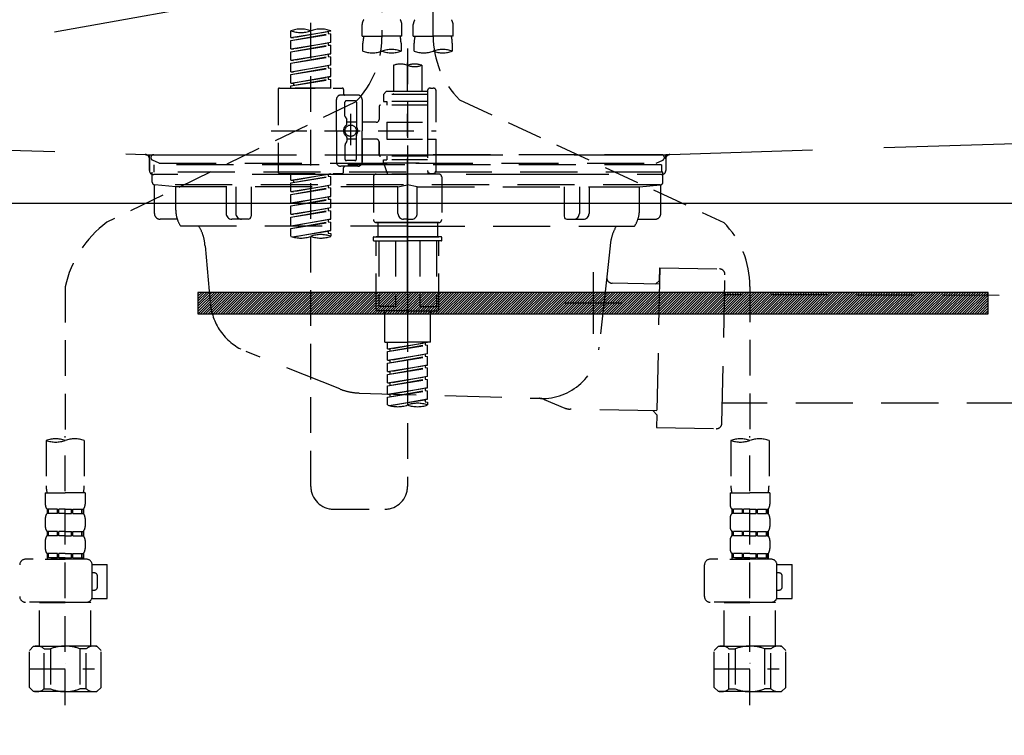
# Model space of a CAD drawing. Extents: x 0 to 26473, y -25 to 8845.
# Drawn here: x 16067 to 16412, y 2514 to 2765 of the extents above; entities that cross this region are included whole.
import ezdxf

# ---------------------------------------------------------------- set-up
doc = ezdxf.new("R2010")
doc.units = 0
doc.header["$LTSCALE"] = 50
doc.header["$MEASUREMENT"] = 0
for name, pattern in [('CENTER', [2, 1.25, -0.25, 0.25, -0.25]), ('DASHED', [0.75, 0.5, -0.25]), ('HIDDEN', [0.375, 0.25, -0.125]), ('STYLE_01', [1.40625, 0.9375, -0.15625, 0.15625, -0.15625])]:
    doc.linetypes.add(name, pattern=pattern)
doc.layers.get('0').update_dxf_attribs({"linetype": 'CONTINUOUS'})
doc.layers.get('DEFPOINTS').update_dxf_attribs({"color": 146, "linetype": 'CONTINUOUS'})
for name, color, linetype in [('122-扉', 6, 'CONTINUOUS'), ('123-扉向き', 231, 'CENTER'), ('140-パーツ芯', 13, 'CENTER'), ('142-把手', 4, 'CONTINUOUS'), ('150-機器', 8, 'CONTINUOUS'), ('160-文字', 254, 'CONTINUOUS')]:
    doc.layers.add(name, color=color, linetype=linetype)
doc.styles.add('KH001', font='txt')
doc.dimstyles.new('KH1xx030', dxfattribs={"dimscale": 30, "dimtxt": 2, "dimasz": 0.6, "dimexe": 0.3, "dimexo": 1.2, "dimgap": 0.5, "dimtad": 3, "dimdec": 1, "dimdsep": 46, "dimlunit": 6, "dimtxsty": 'KH001', "dimblk": 'DOT', "dimcen": 1, "dimdle": 1, "dimclrd": 256, "dimclre": 256, "dimclrt": 256, "dimadec": 0, "dimazin": 0, "dimtfac": 1, "dimtdec": 1, "dimtix": 1, "dimtmove": 2, "dimatfit": 3, "dimldrblk": 'CLOSEDBLANK', "dimfxl": 1, "dimtolj": 1, "dimtzin": 0, "dimlwd": -1, "dimlwe": -1, "dimarcsym": 0})

# ---------------------------------------------------------------- blocks, each defined once
blk = doc.blocks.new('KHB800HL-10_S2')
at = {"layer": '140-パーツ芯', "linetype": 'STYLE_01'}
blk.add_line((0, -258.2), (0, -177.84), dxfattribs=at)
at = {"layer": '150-機器', "color": 161, "linetype": 'HIDDEN', "ltscale": 4}
for p, q in [((-398.55, -200.05), (-91.95, -209.95)), ((91.95, -209.95), (398.55, -200.05)), ((-91.95, -209.95), (-90.5, -210)), ((-91.62, -210), (91.62, -210)), ((-90.5, -211.45), (-90.5, -210)), ((91.95, -209.95), (90.5, -210)), ((90.5, -211.45), (90.5, -210)), ((-90.5, -211.45), (-90.5, -215.5)), ((-90.5, -215.5), (-90.5, -211.51)), ((90.5, -211.45), (90.5, -215.5)), ((90.5, -211.51), (90.5, -215.5)), ((-80.5, -217), (-89, -217)), ((70.5, -217), (-70.5, -217)), ((89, -217), (80.5, -217))]:
    blk.add_line(p, q, dxfattribs=at)
for centre, start, end in [((-92, -211.45), 360, 88.1498), ((92, -211.45), 91.8502, 180), ((-89, -215.5), 180, 270), ((89, -215.5), 270, 0)]:
    blk.add_arc(centre, 1.5, start, end, dxfattribs=at)
blk = doc.blocks.new('F402_S')
at = {"layer": '150-機器', "color": 13, "linetype": 'DASHED', "ltscale": 0.5}
for p, q in [((8.98, -168.36), (8.98, -49.87)), ((-8.98, -53.83), (-8.98, -168.99)), ((-33.91, -326.25), (-33.91, -88.06)), ((-15.96, -168.48), (-15.96, -164.44)), ((-1.99, -168.48), (-1.99, -164.44)), ((1.99, -168.48), (1.99, -164.44)), ((15.96, -168.48), (15.96, -164.44)), ((-40.89, -168.94), (-40.89, -166.58)), ((-40.89, -168.94), (-26.93, -166.69)), ((-40.89, -169.94), (-27.78, -167.58)), ((-40.89, -169.94), (-26.93, -167.69)), ((-40.89, -168.94), (-40.04, -169.05)), ((-26.93, -166.69), (-40.04, -169.05)), ((-27.78, -166.84), (-27.78, -167.58)), ((-27.78, -167.58), (-26.93, -167.69)), ((-27.78, -167.58), (-26.93, -167.69)), ((-27.78, -167.58), (-26.93, -167.69)), ((-26.93, -166.69), (-26.93, -166.58)), ((-26.93, -170.68), (-26.93, -167.69)), ((-26.93, -170.68), (-26.93, -167.69)), ((-15.96, -168.48), (-8.98, -168.48)), ((-1.99, -168.48), (-8.98, -168.48)), ((1.99, -168.48), (8.98, -168.48)), ((15.96, -168.48), (8.98, -168.48)), ((-40.89, -172.93), (-40.89, -169.94)), ((-40.89, -172.93), (-26.93, -170.68)), ((-40.89, -173.93), (-27.78, -171.57)), ((-40.89, -173.93), (-26.93, -171.68)), ((-26.93, -170.68), (-40.04, -173.04)), ((-27.78, -170.83), (-27.78, -171.57)), ((-27.78, -170.83), (-27.78, -171.57)), ((-27.78, -171.57), (-26.93, -171.68)), ((-27.78, -171.57), (-26.93, -171.68)), ((-26.93, -174.67), (-26.93, -171.68)), ((-26.93, -174.67), (-26.93, -171.68)), ((-15.66, -173.73), (-15.66, -170.91)), ((-2.29, -170.91), (-2.29, -173.73)), ((2.29, -173.73), (2.29, -170.91)), ((15.66, -170.91), (15.66, -173.73)), ((-40.89, -172.93), (-40.04, -173.04)), ((-40.89, -176.92), (-40.89, -173.93)), ((-40.89, -176.92), (-26.93, -174.67)), ((-40.89, -177.92), (-27.78, -175.56)), ((-40.89, -177.92), (-26.93, -175.67)), ((-26.93, -174.67), (-40.04, -177.03)), ((-27.78, -174.8), (-27.78, -175.56)), ((-27.78, -174.82), (-27.78, -175.56)), ((-27.78, -174.82), (-27.78, -175.56)), ((-27.78, -175.56), (-26.93, -175.67)), ((-27.78, -175.56), (-26.93, -175.67)), ((-27.78, -175.56), (-26.93, -175.67)), ((-27.73, -174.8), (-26.93, -174.67)), ((-26.93, -178.66), (-26.93, -175.67)), ((-26.93, -178.66), (-26.93, -175.67)), ((0, -172.84), (0, -326.25)), ((-40.89, -176.92), (-40.04, -177.03)), ((-40.89, -180.91), (-40.89, -177.92)), ((-40.89, -180.91), (-26.93, -178.66)), ((-26.93, -178.66), (-40.04, -181.02)), ((-27.78, -178.81), (-27.78, -179.55)), ((-27.78, -178.81), (-27.78, -179.55)), ((-4.99, -178.69), (-4.99, -187.88)), ((4.99, -178.69), (4.99, -187.88)), ((-40.89, -181.91), (-27.78, -179.55)), ((-40.89, -181.91), (-26.93, -179.65)), ((-40.89, -180.91), (-40.04, -181.02)), ((-40.89, -184.9), (-40.89, -181.91)), ((-40.89, -184.9), (-26.93, -182.65)), ((-26.93, -182.65), (-40.04, -185)), ((-27.78, -179.55), (-26.93, -179.65)), ((-27.78, -179.55), (-26.93, -179.65)), ((-27.78, -182.78), (-27.78, -183.54)), ((-27.78, -182.8), (-27.78, -183.54)), ((-27.78, -182.8), (-27.78, -183.54)), ((-27.73, -182.78), (-26.93, -182.65)), ((-26.93, -182.65), (-26.93, -179.65)), ((-26.93, -182.65), (-26.93, -179.65)), ((-40.89, -185.9), (-27.78, -183.54)), ((-40.89, -185.9), (-26.93, -183.64)), ((-40.89, -184.9), (-40.04, -185)), ((-40.89, -186.64), (-40.89, -185.9)), ((-40.04, -185), (-40.04, -185.75)), ((-27.78, -183.54), (-26.93, -183.64)), ((-27.78, -183.54), (-26.93, -183.64)), ((-26.93, -186.64), (-26.93, -183.64)), ((-26.93, -186.64), (-26.93, -183.64)), ((-45.38, -187.13), (-45.38, -216.06)), ((-44.88, -186.64), (-22.94, -186.64)), ((-26.93, -186.64), (-40.89, -186.64)), ((-17.45, -189.13), (-23.44, -189.13)), ((-22.44, -187.13), (-22.44, -188.63)), ((-7.48, -187.88), (-8.48, -188.88)), ((6.98, -188.88), (-8.48, -188.88)), ((-8.48, -188.88), (-8.48, -191.37)), ((-4.99, -187.88), (-7.48, -187.88)), ((-4.99, -188.68), (-5.04, -188.68)), ((6.98, -187.88), (-4.99, -187.88)), ((6.98, -187.63), (6.98, -187.88)), ((6.98, -187.88), (6.98, -198.6)), ((7.98, -186.64), (8.98, -186.64)), ((9.97, -198.6), (9.97, -187.63)), ((-18.32, -191.56), (-105.43, -233.7)), ((-24.93, -201.6), (-24.93, -190.63)), ((-21.94, -196.48), (-21.94, -191.62)), ((-18.45, -191.12), (-21.44, -191.12)), ((-17.95, -191.62), (-17.95, -199.92)), ((-15.96, -190.63), (-15.96, -201.6)), ((-9.97, -193.12), (-9.97, -197.66)), ((6.98, -192.62), (-9.47, -192.62)), ((-8.48, -191.37), (-7.23, -191.37)), ((-7.23, -191.37), (-7.23, -192.62)), ((6.98, -191.37), (-7.23, -191.37)), ((18.19, -190.79), (110.79, -233.73)), ((-19.95, -195.73), (-19.95, -206.68)), ((-19.95, -196.61), (-19.95, -206.58)), ((-21.87, -196.73), (-21.31, -197.7)), ((-21.24, -199.2), (-21.24, -197.95)), ((-17.95, -198.65), (-21.24, -198.64)), ((-10.97, -198.65), (-15.96, -198.65)), ((-7.23, -198.6), (-7.23, -204.59)), ((-7.23, -198.6), (9.97, -198.6)), ((6.98, -198.6), (6.98, -215.74)), ((-47.83, -201.6), (9.97, -201.6)), ((-24.93, -201.6), (-24.93, -212.57)), ((-17.95, -211.57), (-17.95, -203.27)), ((-15.96, -212.57), (-15.96, -201.6)), ((-21.94, -206.72), (-21.94, -211.57)), ((-21.87, -206.47), (-21.31, -205.49)), ((-21.24, -204), (-21.24, -205.24)), ((-17.95, -204.55), (-21.24, -204.55)), ((-10.97, -204.54), (-15.96, -204.54)), ((-15.96, -204.54), (-15.96, -212.57)), ((-9.97, -205.54), (-9.97, -210.07)), ((-9.97, -210.07), (-9.97, -205.54)), ((-7.23, -204.59), (9.97, -204.59)), ((7.23, -204.59), (9.97, -204.59)), ((9.97, -215.56), (9.97, -204.59)), ((-18.45, -212.07), (-21.44, -212.07)), ((6.98, -210.57), (-9.47, -210.57)), ((-8.48, -211.82), (-7.23, -211.82)), ((-8.48, -212.82), (-8.48, -211.82)), ((-8.48, -212.82), (6.98, -212.82)), ((-8.48, -212.82), (-6.99, -216.81)), ((-7.23, -210.57), (-7.23, -211.82)), ((6.98, -211.82), (-7.23, -211.82)), ((-44.88, -216.56), (-22.94, -216.56)), ((-40.89, -218.92), (-40.89, -216.56)), ((-40.89, -218.92), (-26.93, -216.67)), ((-26.93, -216.67), (-40.04, -219.02)), ((-27.78, -216.82), (-27.78, -217.56)), ((-17.45, -214.06), (-23.44, -214.06)), ((-22.44, -216.06), (-22.44, -214.56)), ((-17.45, -214.06), (-21.94, -214.06)), ((-10.97, -216.81), (0, -216.81)), ((6.99, -216.81), (-6.99, -216.81)), ((10.97, -216.81), (0, -216.81)), ((7.21, -216.2), (6.99, -216.81)), ((7.98, -216.56), (8.98, -216.56)), ((-40.89, -219.92), (-27.78, -217.56)), ((-40.89, -219.92), (-26.93, -217.66)), ((-40.89, -218.92), (-40.04, -219.02)), ((-40.89, -222.91), (-40.89, -219.92)), ((-40.89, -222.91), (-26.93, -220.66)), ((-40.04, -219.02), (-40.04, -219.77)), ((-26.93, -220.66), (-40.04, -223.01)), ((-27.78, -217.56), (-26.93, -217.66)), ((-27.78, -217.56), (-26.93, -217.66)), ((-27.78, -217.56), (-26.93, -217.66)), ((-27.78, -220.81), (-27.78, -221.55)), ((-27.78, -220.81), (-27.78, -221.55)), ((-26.93, -220.66), (-26.93, -217.66)), ((-26.93, -220.66), (-26.93, -217.66)), ((-11.97, -217.8), (-11.97, -232.76)), ((11.97, -217.8), (11.97, -232.76)), ((-40.89, -223.91), (-27.78, -221.55)), ((-40.89, -223.91), (-26.93, -221.65)), ((-40.89, -222.91), (-40.04, -223.01)), ((-40.89, -226.9), (-40.89, -223.91)), ((-27.78, -221.55), (-26.93, -221.65)), ((-27.78, -221.55), (-26.93, -221.65)), ((-26.93, -224.65), (-26.93, -221.65)), ((-26.93, -224.65), (-26.93, -221.65)), ((-40.89, -226.9), (-26.93, -224.65)), ((-40.89, -227.9), (-27.78, -225.54)), ((-40.89, -227.9), (-26.93, -225.64)), ((-40.89, -226.9), (-40.04, -227)), ((-26.93, -224.65), (-40.04, -227)), ((-27.78, -224.78), (-27.78, -225.54)), ((-27.78, -224.8), (-27.78, -225.54)), ((-27.78, -224.8), (-27.78, -225.54)), ((-27.78, -225.54), (-26.93, -225.64)), ((-27.78, -225.54), (-26.93, -225.64)), ((-27.78, -225.54), (-26.93, -225.64)), ((-27.73, -224.77), (-26.93, -224.65)), ((-26.93, -228.64), (-26.93, -225.64)), ((-26.93, -228.64), (-26.93, -225.64)), ((-40.89, -230.89), (-40.89, -227.9)), ((-40.89, -230.89), (-26.93, -228.64)), ((-40.89, -231.88), (-27.78, -229.53)), ((-40.89, -231.88), (-26.93, -229.63)), ((-40.89, -230.89), (-40.04, -230.99)), ((-26.93, -228.64), (-40.04, -230.99)), ((-27.78, -228.79), (-27.78, -229.53)), ((-27.78, -228.79), (-27.78, -229.53)), ((-27.78, -229.53), (-26.93, -229.63)), ((-27.78, -229.53), (-26.93, -229.63)), ((-26.93, -232.62), (-26.93, -229.63)), ((-26.93, -232.62), (-26.93, -229.63)), ((-40.89, -234.88), (-40.89, -231.88)), ((-40.89, -234.88), (-26.93, -232.62)), ((-40.89, -235.87), (-27.78, -233.52)), ((-40.89, -235.87), (-26.93, -233.62)), ((-26.93, -232.62), (-40.04, -234.98)), ((-27.78, -232.76), (-27.78, -233.52)), ((-27.78, -232.78), (-27.78, -233.52)), ((-27.78, -232.78), (-27.78, -233.52)), ((-27.78, -233.52), (-26.93, -233.62)), ((-27.78, -233.52), (-26.93, -233.62)), ((-27.73, -232.75), (-26.93, -232.62)), ((-26.93, -236.61), (-26.93, -233.62)), ((-26.93, -236.61), (-26.93, -233.62)), ((-10.97, -233.76), (0, -233.76)), ((0, -233.76), (-10.97, -233.76)), ((-10.47, -233.76), (-10.47, -238.75)), ((0, -233.75), (-9.8, -233.75)), ((0, -233.75), (9.8, -233.75)), ((10.97, -233.76), (0, -233.76)), ((0, -233.76), (10.97, -233.76)), ((10.47, -233.76), (10.47, -238.75)), ((-40.89, -234.88), (-40.04, -234.98)), ((-40.89, -238.61), (-40.89, -235.87)), ((-40.36, -238.78), (-26.93, -236.61)), ((-26.93, -236.61), (-39.8, -238.93)), ((-27.78, -236.75), (-27.78, -237.51)), ((-27.78, -236.77), (-27.78, -237.51)), ((-27.78, -236.77), (-27.78, -237.51)), ((-27.78, -237.51), (-26.93, -237.61)), ((-27.78, -237.51), (-26.93, -237.61)), ((-27.73, -236.74), (-26.93, -236.61)), ((-26.93, -237.61), (-26.93, -238.61)), ((-11.97, -240.04), (-11.97, -238.95)), ((-11.77, -238.75), (-10.97, -238.75)), ((-11.77, -240.24), (0, -240.24)), ((-10.97, -238.75), (0, -238.75)), ((-10.47, -238.75), (-10.97, -238.75)), ((0, -238.75), (-10.97, -238.75)), ((-10.47, -238.75), (-10.97, -238.75)), ((-10.97, -264.18), (-10.97, -240.24)), ((-10.11, -240.24), (-10.11, -263.18)), ((-4.26, -240.24), (-4.26, -263.18)), ((10.97, -238.75), (0, -238.75)), ((0, -238.75), (10.97, -238.75)), ((11.77, -240.24), (0, -240.24)), ((4.26, -240.24), (4.26, -263.18)), ((10.11, -240.24), (10.11, -263.18)), ((10.47, -238.75), (10.97, -238.75)), ((10.47, -238.75), (10.97, -238.75)), ((11.77, -238.75), (10.97, -238.75)), ((10.97, -264.18), (10.97, -240.24)), ((11.97, -240.04), (11.97, -238.95)), ((-120, -256.27), (-120, -310.13)), ((120, -256.16), (120, -310.13)), ((0, -264.68), (-10.47, -264.68)), ((-4.26, -263.18), (-10.11, -263.18)), ((-7.98, -275.65), (-7.98, -264.68)), ((0, -264.68), (10.47, -264.68)), ((4.26, -263.18), (10.11, -263.18)), ((7.98, -275.65), (7.98, -264.68)), ((-7.98, -275.65), (0, -275.65)), ((-6.98, -278.01), (-6.98, -275.65)), ((-6.98, -278.01), (6.98, -275.76)), ((6.98, -275.76), (-6.13, -278.12)), ((7.98, -275.65), (0, -275.65)), ((6.13, -275.91), (6.13, -276.65)), ((-6.98, -279.01), (6.13, -276.65)), ((-6.98, -279.01), (6.98, -276.76)), ((-6.98, -278.01), (-6.13, -278.12)), ((-6.98, -282), (-6.98, -279.01)), ((-6.13, -278.86), (-6.13, -278.12)), ((6.13, -276.65), (6.98, -276.76)), ((6.13, -276.65), (6.98, -276.76)), ((6.13, -276.65), (6.98, -276.76)), ((6.98, -279.75), (6.98, -276.76)), ((6.98, -279.75), (6.98, -276.76)), ((-6.98, -282), (6.98, -279.75)), ((-6.98, -283), (6.13, -280.64)), ((-6.98, -283), (6.98, -280.75)), ((-6.98, -282), (-6.13, -282.11)), ((6.98, -279.75), (-6.13, -282.11)), ((-6.13, -282.85), (-6.13, -282.11)), ((6.13, -279.9), (6.13, -280.64)), ((6.13, -279.9), (6.13, -280.64)), ((6.13, -280.64), (6.98, -280.75)), ((6.13, -280.64), (6.98, -280.75)), ((6.98, -283.74), (6.98, -280.75)), ((6.98, -283.74), (6.98, -280.75)), ((-6.98, -285.99), (-6.98, -283)), ((-6.98, -285.99), (6.98, -283.74)), ((-6.98, -286.99), (6.13, -284.63)), ((-6.98, -286.99), (6.98, -284.74)), ((-6.98, -285.99), (-6.13, -286.1)), ((6.98, -283.74), (-6.13, -286.1)), ((-6.13, -286.84), (-6.13, -286.1)), ((6.13, -283.88), (6.13, -284.63)), ((6.13, -283.89), (6.13, -284.63)), ((6.13, -283.89), (6.13, -284.63)), ((6.13, -284.63), (6.98, -284.74)), ((6.13, -284.63), (6.98, -284.74)), ((6.13, -284.63), (6.98, -284.74)), ((6.18, -283.87), (6.98, -283.74)), ((6.98, -287.73), (6.98, -284.74)), ((6.98, -287.73), (6.98, -284.74)), ((-6.98, -289.98), (-6.98, -286.99)), ((-6.98, -289.98), (6.98, -287.73)), ((-6.98, -290.98), (6.13, -288.62)), ((-6.98, -290.98), (6.98, -288.73)), ((6.98, -287.73), (-6.13, -290.09)), ((6.13, -287.88), (6.13, -288.62)), ((6.13, -287.88), (6.13, -288.62)), ((6.13, -288.62), (6.98, -288.73)), ((6.13, -288.62), (6.98, -288.73)), ((6.98, -291.72), (6.98, -288.73)), ((6.98, -291.72), (6.98, -288.73)), ((-6.98, -289.98), (-6.13, -290.09)), ((-6.98, -293.97), (-6.98, -290.98)), ((-6.98, -293.97), (6.98, -291.72)), ((-6.98, -294.97), (6.13, -292.61)), ((-6.98, -294.97), (6.98, -292.72)), ((-6.13, -290.83), (-6.13, -290.09)), ((6.98, -291.72), (-6.13, -294.08)), ((6.13, -291.85), (6.13, -292.61)), ((6.13, -291.87), (6.13, -292.61)), ((6.13, -291.87), (6.13, -292.61)), ((6.13, -292.61), (6.98, -292.72)), ((6.13, -292.61), (6.98, -292.72)), ((6.18, -291.85), (6.98, -291.72)), ((6.98, -295.71), (6.98, -292.72)), ((6.98, -295.71), (6.98, -292.72)), ((-6.98, -293.97), (-6.13, -294.08)), ((-6.98, -297.7), (-6.98, -294.97)), ((-6.45, -297.87), (6.98, -295.71)), ((-6.13, -294.81), (-6.13, -294.08)), ((6.98, -295.71), (-5.89, -298.02)), ((6.13, -295.84), (6.13, -296.6)), ((6.13, -295.86), (6.13, -296.6)), ((6.13, -295.86), (6.13, -296.6)), ((6.13, -296.6), (6.98, -296.7)), ((6.13, -296.6), (6.98, -296.7)), ((6.18, -295.84), (6.98, -295.71)), ((6.98, -296.7), (6.98, -297.7)), ((-126.68, -310.13), (-126.68, -326.01)), ((-120, -402.9), (-120, -308.59)), ((-113.32, -310.13), (-113.32, -326.01)), ((113.32, -310.13), (113.32, -326.01)), ((120, -402.9), (120, -308.59)), ((126.68, -310.13), (126.68, -326.01)), ((-126.98, -328.44), (-126.98, -332.48)), ((-126.98, -328.44), (-120, -328.44)), ((-113.02, -328.44), (-120, -328.44)), ((-113.02, -328.44), (-113.02, -332.48)), ((113.02, -328.44), (113.02, -332.48)), ((113.02, -328.44), (120, -328.44)), ((126.98, -328.44), (120, -328.44)), ((126.98, -328.44), (126.98, -332.48)), ((-126.38, -334.22), (-126.38, -335.72)), ((-125.99, -334.22), (-126.38, -334.22)), ((-125.99, -335.72), (-125.99, -334.22)), ((-125.8, -335.72), (-125.8, -334.22)), ((-122.67, -334.22), (-125.8, -334.22)), ((-122.67, -335.72), (-122.67, -334.22)), ((-122.21, -335.72), (-122.21, -334.22)), ((-120, -334.22), (-122.21, -334.22)), ((-120, -334.22), (-117.79, -334.22)), ((-117.79, -335.72), (-117.79, -334.22)), ((-117.33, -335.72), (-117.33, -334.22)), ((-117.33, -334.22), (-114.2, -334.22)), ((-114.2, -335.72), (-114.2, -334.22)), ((-114.01, -335.72), (-114.01, -334.22)), ((-114.01, -334.22), (-113.62, -334.22)), ((-113.62, -334.22), (-113.62, -335.72)), ((-25.93, -334.22), (-7.98, -334.22)), ((113.62, -334.22), (113.62, -335.72)), ((114.01, -334.22), (113.62, -334.22)), ((114.01, -335.72), (114.01, -334.22)), ((114.2, -335.72), (114.2, -334.22)), ((117.33, -334.22), (114.2, -334.22)), ((117.33, -335.72), (117.33, -334.22)), ((117.79, -335.72), (117.79, -334.22)), ((120, -334.22), (117.79, -334.22)), ((120, -334.22), (122.21, -334.22)), ((122.21, -335.72), (122.21, -334.22)), ((122.67, -335.72), (122.67, -334.22)), ((122.67, -334.22), (125.8, -334.22)), ((125.8, -335.72), (125.8, -334.22)), ((125.99, -335.72), (125.99, -334.22)), ((125.99, -334.22), (126.38, -334.22)), ((126.38, -334.22), (126.38, -335.72)), ((-126.98, -337.46), (-126.98, -340.26)), ((-125.99, -335.72), (-126.38, -335.72)), ((-122.67, -335.72), (-125.8, -335.72)), ((-120, -335.72), (-122.21, -335.72)), ((-120, -335.72), (-117.79, -335.72)), ((-117.33, -335.72), (-114.2, -335.72)), ((-114.01, -335.72), (-113.62, -335.72)), ((-113.02, -337.46), (-113.02, -340.26)), ((113.02, -337.46), (113.02, -340.26)), ((114.01, -335.72), (113.62, -335.72)), ((117.33, -335.72), (114.2, -335.72)), ((120, -335.72), (117.79, -335.72)), ((120, -335.72), (122.21, -335.72)), ((122.67, -335.72), (125.8, -335.72)), ((125.99, -335.72), (126.38, -335.72)), ((126.98, -337.46), (126.98, -340.26)), ((-126.38, -342), (-126.38, -343.5)), ((-125.99, -342), (-126.38, -342)), ((-125.99, -343.5), (-126.38, -343.5)), ((-125.99, -343.5), (-125.99, -342)), ((-125.8, -343.5), (-125.8, -342)), ((-122.67, -342), (-125.8, -342)), ((-122.67, -343.5), (-125.8, -343.5)), ((-122.67, -343.5), (-122.67, -342)), ((-122.21, -343.5), (-122.21, -342)), ((-120, -342), (-122.21, -342)), ((-120, -343.5), (-122.21, -343.5)), ((-120, -342), (-117.79, -342)), ((-120, -343.5), (-117.79, -343.5)), ((-117.79, -343.5), (-117.79, -342)), ((-117.33, -343.5), (-117.33, -342)), ((-117.33, -342), (-114.2, -342)), ((-117.33, -343.5), (-114.2, -343.5)), ((-114.2, -343.5), (-114.2, -342)), ((-114.01, -343.5), (-114.01, -342)), ((-114.01, -342), (-113.62, -342)), ((-114.01, -343.5), (-113.62, -343.5)), ((-113.62, -342), (-113.62, -343.5)), ((113.62, -342), (113.62, -343.5)), ((114.01, -342), (113.62, -342)), ((114.01, -343.5), (113.62, -343.5)), ((114.01, -343.5), (114.01, -342)), ((114.2, -343.5), (114.2, -342)), ((117.33, -342), (114.2, -342)), ((117.33, -343.5), (114.2, -343.5)), ((117.33, -343.5), (117.33, -342)), ((117.79, -343.5), (117.79, -342)), ((120, -342), (117.79, -342)), ((120, -343.5), (117.79, -343.5)), ((120, -342), (122.21, -342)), ((120, -343.5), (122.21, -343.5)), ((122.21, -343.5), (122.21, -342)), ((122.67, -343.5), (122.67, -342)), ((122.67, -342), (125.8, -342)), ((122.67, -343.5), (125.8, -343.5)), ((125.8, -343.5), (125.8, -342)), ((125.99, -343.5), (125.99, -342)), ((125.99, -342), (126.38, -342)), ((125.99, -343.5), (126.38, -343.5)), ((126.38, -342), (126.38, -343.5)), ((-126.98, -345.24), (-126.98, -348.03)), ((-113.02, -345.24), (-113.02, -348.03)), ((113.02, -345.24), (113.02, -348.03)), ((126.98, -345.24), (126.98, -348.03)), ((-112.52, -351.78), (-133.96, -351.78)), ((-127.08, -351.78), (-120, -351.78)), ((-125.99, -349.78), (-126.38, -349.78)), ((-126.38, -349.78), (-126.38, -351.78)), ((-125.99, -351.28), (-126.38, -351.28)), ((-125.99, -351.28), (-125.99, -349.78)), ((-122.67, -349.78), (-125.8, -349.78)), ((-125.8, -351.28), (-125.8, -349.78)), ((-122.67, -351.28), (-125.8, -351.28)), ((-122.67, -351.28), (-122.67, -349.78)), ((-120, -349.78), (-122.21, -349.78)), ((-122.21, -351.28), (-122.21, -349.78)), ((-120, -351.28), (-122.21, -351.28)), ((-120, -349.78), (-117.79, -349.78)), ((-120, -351.28), (-117.79, -351.28)), ((-117.79, -351.28), (-117.79, -349.78)), ((-117.33, -349.78), (-114.2, -349.78)), ((-117.33, -351.28), (-117.33, -349.78)), ((-117.33, -351.28), (-114.2, -351.28)), ((-114.2, -351.28), (-114.2, -349.78)), ((-114.01, -349.78), (-113.62, -349.78)), ((-114.01, -351.28), (-114.01, -349.78)), ((-114.01, -351.28), (-113.62, -351.28)), ((-113.62, -349.78), (-113.62, -351.78)), ((127.48, -351.78), (106.04, -351.78)), ((112.92, -351.78), (120, -351.78)), ((114.01, -349.78), (113.62, -349.78)), ((113.62, -349.78), (113.62, -351.78)), ((114.01, -351.28), (113.62, -351.28)), ((114.01, -351.28), (114.01, -349.78)), ((117.33, -349.78), (114.2, -349.78)), ((114.2, -351.28), (114.2, -349.78)), ((117.33, -351.28), (114.2, -351.28)), ((117.33, -351.28), (117.33, -349.78)), ((120, -349.78), (117.79, -349.78)), ((117.79, -351.28), (117.79, -349.78)), ((120, -351.28), (117.79, -351.28)), ((120, -349.78), (122.21, -349.78)), ((120, -351.28), (122.21, -351.28)), ((122.21, -351.28), (122.21, -349.78)), ((122.67, -349.78), (125.8, -349.78)), ((122.67, -351.28), (122.67, -349.78)), ((122.67, -351.28), (125.8, -351.28)), ((125.8, -351.28), (125.8, -349.78)), ((125.99, -349.78), (126.38, -349.78)), ((125.99, -351.28), (125.99, -349.78)), ((125.99, -351.28), (126.38, -351.28)), ((126.38, -349.78), (126.38, -351.78)), ((-110.54, -353.57), (-105.24, -353.57)), ((-110.53, -364.84), (-110.53, -353.77)), ((-105.24, -365.54), (-105.24, -353.57)), ((104.04, -364.84), (104.04, -353.77)), ((129.46, -353.57), (134.76, -353.57)), ((129.47, -364.84), (129.47, -353.77)), ((134.76, -365.54), (134.76, -353.57)), ((-109.73, -356.56), (-110.53, -356.56)), ((-108.73, -361.55), (-108.73, -357.56)), ((130.27, -356.56), (129.47, -356.56)), ((131.27, -361.55), (131.27, -357.56)), ((-110.65, -365.54), (-105.24, -365.54)), ((-110.53, -362.55), (-109.73, -362.55)), ((129.35, -365.54), (134.76, -365.54)), ((129.47, -362.55), (130.27, -362.55)), ((-120, -366.84), (-133.96, -366.84)), ((-128.88, -366.84), (-128.98, -366.93)), ((-128.98, -366.93), (-120, -366.93)), ((-128.98, -382.19), (-128.98, -366.93)), ((-120, -366.84), (-112.52, -366.84)), ((-111.02, -366.93), (-120, -366.93)), ((-111.12, -366.84), (-111.02, -366.93)), ((-111.02, -382.19), (-111.02, -366.93)), ((120, -366.84), (106.04, -366.84)), ((111.12, -366.84), (111.02, -366.93)), ((111.02, -366.93), (120, -366.93)), ((111.02, -382.19), (111.02, -366.93)), ((120, -366.84), (127.48, -366.84)), ((128.98, -366.93), (120, -366.93)), ((128.88, -366.84), (128.98, -366.93)), ((128.98, -382.19), (128.98, -366.93)), ((-132.57, -383.69), (-131.07, -382.19)), ((-131.07, -382.19), (-120, -382.19)), ((-129.93, -382.19), (-120, -382.19)), ((-110.07, -382.19), (-120, -382.19)), ((-108.93, -382.19), (-120, -382.19)), ((-107.43, -383.69), (-108.93, -382.19)), ((107.43, -383.69), (108.93, -382.19)), ((108.93, -382.19), (120, -382.19)), ((110.07, -382.19), (120, -382.19)), ((129.93, -382.19), (120, -382.19)), ((131.07, -382.19), (120, -382.19)), ((132.57, -383.69), (131.07, -382.19)), ((-132.57, -396.66), (-132.57, -383.69)), ((-127.37, -383.19), (-125.13, -383.19)), ((-127.37, -397.15), (-127.37, -383.19)), ((-125.13, -383.19), (-125.13, -397.15)), ((-112.63, -383.19), (-114.87, -383.19)), ((-114.87, -383.19), (-114.87, -397.15)), ((-112.63, -397.15), (-112.63, -383.19)), ((-107.43, -396.66), (-107.43, -383.69)), ((107.43, -396.66), (107.43, -383.69)), ((112.63, -383.19), (114.87, -383.19)), ((112.63, -397.15), (112.63, -383.19)), ((114.87, -383.19), (114.87, -397.15)), ((127.37, -383.19), (125.13, -383.19)), ((125.13, -383.19), (125.13, -397.15)), ((127.37, -397.15), (127.37, -383.19)), ((132.57, -396.66), (132.57, -383.69)), ((-120, -388.18), (-119.96, -388.18)), ((120, -388.18), (120.04, -388.18)), ((-132.57, -390.17), (-109.78, -390.17)), ((107.43, -390.17), (130.22, -390.17)), ((-132.57, -396.66), (-131.07, -398.15)), ((-107.43, -396.66), (-108.93, -398.15)), ((107.43, -396.66), (108.93, -398.15)), ((132.57, -396.66), (131.07, -398.15)), ((-120, -398.15), (-131.07, -398.15)), ((-127.37, -397.15), (-125.13, -397.15)), ((-120, -398.15), (-108.93, -398.15)), ((-112.63, -397.15), (-114.87, -397.15)), ((120, -398.15), (108.93, -398.15)), ((112.63, -397.15), (114.87, -397.15)), ((120, -398.15), (131.07, -398.15)), ((127.37, -397.15), (125.13, -397.15))]:
    blk.add_line(p, q, dxfattribs=at)
blk.add_circle((-19.95, -201.6), 1.99, dxfattribs=at)
for centre, radius, start, end in [((-13.11, -164.44), 2.84, 142.1507, 180), ((-4.84, -164.44), 2.84, 0, 37.8493), ((4.84, -164.44), 2.84, 142.1507, 180), ((13.11, -164.44), 2.84, 0, 37.8493), ((-37.4, -176.45), 10.47, 70.5288, 109.4712), ((-37.4, -156.71), 10.47, 250.5288, 289.4712), ((-30.42, -176.45), 10.47, 70.5288, 109.4712), ((-40.89, -168.99), 31.92, 315, 0), ((-5.68, -170.91), 9.97, 165.9301, 180), ((-12.27, -170.91), 9.97, 0, 14.0699), ((12.27, -170.91), 9.97, 165.9301, 180), ((40.89, -168.36), 31.92, 180, 224.6508), ((5.68, -170.91), 9.97, 0, 14.0699), ((-12.32, -164.28), 10.02, 250.5288, 289.4712), ((-5.64, -183.18), 10.02, 70.5288, 109.4712), ((-5.64, -164.28), 10.02, 250.5288, 289.4712), ((5.64, -164.28), 10.02, 250.5288, 289.4712), ((12.32, -183.18), 10.02, 70.5288, 109.4712), ((12.32, -164.28), 10.02, 250.5288, 289.4712), ((-2.49, -185.74), 7.48, 70.5288, 109.4712), ((2.49, -185.74), 7.48, 70.5288, 109.4712), ((2.49, -171.63), 7.48, 250.5288, 289.4712), ((-44.88, -187.13), 0.499, 90, 180), ((-23.44, -190.63), 1.5, 90, 180), ((-22.94, -187.13), 0.499, 0, 90), ((-21.94, -188.63), 0.499, 180, 270), ((-17.45, -190.63), 1.5, 0, 90), ((7.98, -187.63), 0.997, 90, 180), ((8.98, -187.63), 0.997, 0, 90), ((-21.44, -191.62), 0.499, 90, 180), ((-18.45, -191.62), 0.499, 0, 90), ((-9.47, -193.12), 0.499, 90, 180), ((-21.44, -196.48), 0.499, 180, 210), ((-20.03, -201.55), 2.41, 126.0657, 181.0877), ((-21.74, -199.2), 0.499, 306.0657, 0), ((-21.74, -197.95), 0.499, 0, 30), ((-17.45, -199.92), 0.499, 180, 214.0506), ((-10.97, -197.66), 0.997, 270, 0), ((-20.03, -201.64), 2.41, 178.9123, 233.9343), ((-21.74, -204), 0.499, 0, 53.9343), ((-17.45, -203.27), 0.499, 145.9494, 180), ((-19.87, -201.55), 2.41, 358.9123, 34.0506), ((-19.87, -201.64), 2.41, 325.9494, 1.0877), ((-21.44, -206.72), 0.499, 150, 180), ((-21.74, -205.24), 0.499, 330, 0), ((-10.97, -205.54), 0.997, 0, 90), ((-9.47, -210.07), 0.499, 180, 270), ((-9.47, -210.07), 0.499, 180, 270), ((-23.44, -212.57), 1.5, 180, 270), ((-21.44, -211.57), 0.499, 180, 270), ((-18.45, -211.57), 0.499, 270, 0), ((-17.45, -212.57), 1.5, 270, 0), ((-17.45, -212.57), 1.5, 270, 0), ((-44.88, -216.06), 0.499, 180, 270), ((-22.94, -216.06), 0.499, 270, 0), ((-21.94, -214.56), 0.499, 90, 180), ((-10.97, -217.8), 0.997, 90, 180), ((7.98, -215.56), 0.997, 180.0133, 270), ((8.98, -215.56), 0.997, 270, 0), ((10.97, -217.8), 0.997, 0, 90), ((-82.55, -264.46), 38.34, 126.6492, 167.6612), ((-10.97, -232.76), 0.997, 180, 270), ((10.97, -232.76), 0.997, 270, 0), ((88.08, -256.16), 31.92, 0, 44.6508), ((-30.42, -248.48), 10.47, 70.5288, 109.4712), ((-37.4, -228.74), 10.47, 250.5288, 289.4712), ((-30.42, -228.74), 10.47, 250.5288, 289.4712), ((-11.77, -238.95), 0.199, 90, 180), ((-11.77, -240.04), 0.199, 180, 270), ((11.77, -238.95), 0.199, 0, 90), ((11.77, -240.04), 0.199, 270, 0), ((-10.47, -264.18), 0.499, 180, 270), ((10.47, -264.18), 0.499, 270, 0), ((-3.49, -287.83), 10.47, 250.5288, 289.4712), ((3.49, -307.57), 10.47, 70.5288, 109.4712), ((3.49, -287.83), 10.47, 250.5288, 289.4712), ((-123.34, -319.58), 10.02, 70.5288, 109.4712), ((-123.34, -300.68), 10.02, 250.5288, 289.4712), ((-116.66, -319.58), 10.02, 70.5288, 109.4712), ((116.66, -319.58), 10.02, 70.5288, 109.4712), ((116.66, -300.68), 10.02, 250.5288, 289.4712), ((123.34, -319.58), 10.02, 70.5288, 109.4712), ((-116.71, -326.01), 9.97, 180, 194.0699), ((-123.29, -326.01), 9.97, 345.9301, 0), ((-25.93, -326.25), 7.98, 180, 270), ((-7.98, -326.25), 7.98, 270, 0), ((123.29, -326.01), 9.97, 180, 194.0699), ((116.71, -326.01), 9.97, 345.9301, 0), ((-124.14, -332.48), 2.84, 180, 217.8493), ((-115.86, -332.48), 2.84, 322.1507, 0), ((115.86, -332.48), 2.84, 180, 217.8493), ((124.14, -332.48), 2.84, 322.1507, 0), ((-124.14, -337.46), 2.84, 142.1507, 180), ((-115.86, -337.46), 2.84, 0, 37.8493), ((115.86, -337.46), 2.84, 142.1507, 180), ((124.14, -337.46), 2.84, 0, 37.8493), ((-124.14, -340.26), 2.84, 180, 217.8493), ((-115.86, -340.26), 2.84, 322.1507, 0), ((115.86, -340.26), 2.84, 180, 217.8493), ((124.14, -340.26), 2.84, 322.1507, 0), ((-124.14, -345.24), 2.84, 142.1507, 180), ((-115.86, -345.24), 2.84, 0, 37.8493), ((115.86, -345.24), 2.84, 142.1507, 180), ((124.14, -345.24), 2.84, 0, 37.8493), ((-124.14, -348.03), 2.84, 180, 217.8493), ((-115.86, -348.03), 2.84, 322.1507, 0), ((115.86, -348.03), 2.84, 180, 217.8493), ((124.14, -348.03), 2.84, 322.1507, 0), ((-133.96, -353.77), 1.99, 90, 180), ((-112.52, -353.77), 1.99, 0, 90), ((106.04, -353.77), 1.99, 90, 180), ((127.48, -353.77), 1.99, 0, 90), ((-109.73, -357.56), 0.997, 0, 90), ((130.27, -357.56), 0.997, 0, 90), ((-109.73, -361.55), 0.997, 270, 0), ((130.27, -361.55), 0.997, 270, 0), ((-133.96, -364.84), 1.99, 180.001, 270), ((-112.52, -364.84), 1.99, 270, 359.999), ((106.04, -364.84), 1.99, 180.001, 270), ((127.48, -364.84), 1.99, 270, 359.999), ((-129.97, -386.08), 3.89, 48.036, 110.221), ((-120.03, -396.08), 13.89, 89.864, 111.555), ((-119.97, -396.08), 13.89, 68.445, 90.136), ((-110.03, -386.08), 3.89, 69.779, 131.964), ((110.03, -386.08), 3.89, 48.036, 110.221), ((119.97, -396.08), 13.89, 89.864, 111.555), ((120.03, -396.08), 13.89, 68.445, 90.136), ((129.97, -386.08), 3.89, 69.779, 131.964), ((-129.97, -394.26), 3.89, 249.779, 311.964), ((-120, -384.43), 13.72, 248.018, 270), ((-120, -384.43), 13.72, 270, 291.982), ((-110.03, -394.26), 3.89, 228.036, 290.221), ((110.03, -394.26), 3.89, 249.779, 311.964), ((120, -384.43), 13.72, 248.018, 270), ((120, -384.43), 13.72, 270, 291.982), ((129.97, -394.26), 3.89, 228.036, 290.221)]:
    blk.add_arc(centre, radius, start, end, dxfattribs=at)
blk = doc.blocks.new('排水ﾄﾗｯﾌﾟ_破線-1')
at = {"layer": '150-機器', "color": 13, "linetype": 'DASHED', "ltscale": 0.8}
for p, q in [((-89, 0), (0, 0)), ((89, 0), (0, 0)), ((-87.11, -3.02), (-89.43, -1.9)), ((-87.11, -3.02), (87.11, -3.02)), ((87.11, -3.02), (89.43, -1.9)), ((89.5, -6.1), (-89.5, -6.1)), ((-89.5, -9.6), (-89.5, -6.1)), ((-89, -3.6), (-89, -6.1)), ((89, -3.6), (-89, -3.6)), ((89, -3.6), (89, -6.1)), ((89.5, -9.6), (89.5, -6.1)), ((-88.75, -20.6), (-88.75, -10.6)), ((-81.25, -11.24), (-88.54, -10.6)), ((88.54, -10.6), (-88.54, -10.6)), ((-3.4, -11.24), (-81.25, -11.24)), ((-81.25, -19.45), (-81.25, -11.24)), ((3.4, -11.24), (81.25, -11.24)), ((81.25, -11.24), (88.54, -10.6)), ((81.25, -19.45), (81.25, -11.24)), ((88.75, -20.6), (88.75, -10.6)), ((-80.74, -22.6), (-86.75, -22.6)), ((80.74, -22.6), (86.75, -22.6)), ((0, -25.1), (-79.5, -25.1)), ((0, -25.1), (79.5, -25.1)), ((-71, -31.9), (-69.12, -52.21)), ((71, -31.9), (69.8, -42.84)), ((88.38, -39.59), (87.24, -95.58)), ((88.29, -44.06), (88.38, -39.59)), ((88.38, -39.59), (109.28, -40.02)), ((69.8, -42.84), (67.09, -67.49)), ((86.94, -45.37), (88.29, -44.06)), ((110.18, -94.05), (111.24, -42.06)), ((88.27, -45.39), (71.75, -45.06)), ((267.39, -49.49), (111.1, -49.06)), ((-23.79, -82.08), (-56.64, -68.95)), ((-16.96, -83.51), (46.08, -85.37)), ((47.85, -85.75), (55.12, -88.78)), ((87.36, -89.78), (56.94, -89.16)), ((246.02, -87.07), (110.32, -87.05)), ((86.03, -89.76), (87.33, -91.11)), ((87.33, -91.11), (87.24, -95.58)), ((87.24, -95.58), (108.14, -96.01))]:
    blk.add_line(p, q, dxfattribs=at)
at = {"layer": '150-機器', "color": 13, "linetype": 'CENTER'}
blk.add_line((0, 3.22), (0, -103.46), dxfattribs=at)
at = {"layer": '150-機器', "color": 13, "linetype": 'DASHED', "ltscale": 0.8, "flags": 128}
for points in [[(-89, 0, 0.350162), (-89.98, -0.78, 0.350162), (-89.43, -1.9)], [(89.43, -1.9, 0.350162), (89.98, -0.78, 0.350162), (89, 0)], [(-89.5, -9.6, 0.198912), (-89.21, -10.31, 0.198912), (-88.5, -10.6)], [(88.5, -10.6, 0.198912), (89.21, -10.31, 0.198912), (89.5, -9.6)], [(-88.75, -20.6, 0.198912), (-88.16, -22.01, 0.198912), (-86.75, -22.6)], [(-81.25, -19.45, 0.075216), (-80.8, -22.41, 0.075216), (-79.5, -25.1)], [(79.5, -25.1, 0.075216), (80.8, -22.41, 0.075216), (81.25, -19.45)], [(86.75, -22.6, 0.198912), (88.16, -22.01, 0.198912), (88.75, -20.6)], [(-71, -31.9, 0.059994), (-71.65, -28.37, 0.059994), (-73.12, -25.1)], [(73.12, -25.1, 0.059994), (71.65, -28.37, 0.059994), (71, -31.9)], [(111.24, -42.06, 0.198912), (110.68, -40.63, 0.198912), (109.28, -40.02)], [(69.8, -42.84, 0.210515), (70.28, -44.38, 0.210515), (71.75, -45.06)], [(-69.12, -52.21, 0.138146), (-65.24, -62.34, 0.138146), (-56.64, -68.95)], [(45.61, -85.36, 0.195777), (59.99, -80.8, 0.195777), (67.09, -67.49)], [(-23.79, -82.08, 0.043893), (-20.44, -83.09, 0.043893), (-16.96, -83.51)], [(47.85, -85.75, 0.04562), (46.98, -85.48, 0.04562), (46.08, -85.37)], [(55.12, -88.78, 0.046779), (56.02, -89.06, 0.046779), (56.94, -89.16)], [(108.14, -96.01, 0.198912), (109.57, -95.45, 0.198912), (110.18, -94.05)]]:
    blk.add_lwpolyline(points, format="xyb", dxfattribs=at)
at = {"layer": 'DEFPOINTS', "ltscale": 0.1}
for p, q in [((-63.61, -11.24), (-63.61, -20.6)), ((-60.21, -11.24), (-60.21, -20.6)), ((-54.86, -11.24), (-54.86, -21.6)), ((-3.4, -11.24), (0, -10.6)), ((-3.4, -20.6), (-3.4, -11.24)), ((3.4, -11.24), (0, -10.6)), ((3.4, -20.6), (3.4, -11.24)), ((54.86, -11.24), (54.86, -21.6)), ((60.21, -11.24), (60.21, -20.6)), ((63.61, -11.24), (63.61, -20.6)), ((-55.86, -22.6), (-61.61, -22.6)), ((0, -22.6), (-1.4, -22.6)), ((0, -22.6), (1.4, -22.6)), ((55.86, -22.6), (61.61, -22.6))]:
    blk.add_line(p, q, dxfattribs=at)
at = {"layer": 'DEFPOINTS', "ltscale": 0.1, "flags": 128}
for points in [[(-63.61, -20.6, 0.198912), (-63.03, -22.01, 0.198912), (-61.61, -22.6)], [(-60.21, -20.6, 0.198912), (-59.63, -22.01, 0.198912), (-58.21, -22.6)], [(-3.4, -20.6, 0.198912), (-2.81, -22.01, 0.198912), (-1.4, -22.6)], [(1.4, -22.6, 0.198912), (2.81, -22.01, 0.198912), (3.4, -20.6)], [(58.21, -22.6, 0.198912), (59.63, -22.01, 0.198912), (60.21, -20.6)], [(61.61, -22.6, 0.198912), (63.03, -22.01, 0.198912), (63.61, -20.6)], [(-55.86, -22.6, 0.198912), (-55.15, -22.31, 0.198912), (-54.86, -21.6)], [(54.86, -21.6, 0.198912), (55.15, -22.31, 0.198912), (55.86, -22.6)]]:
    blk.add_lwpolyline(points, format="xyb", dxfattribs=at)
blk = doc.blocks.new('P256_277')
at = {"layer": '122-扉'}
h = blk.add_hatch(dxfattribs=at)
h.set_pattern_fill('ANSI31', color=256, scale=5, style=0)
h.set_pattern_definition([(45, (-289683.09336, 26709.8852), (-0.4419417382, 0.4419417382), [])])
h.paths.add_polyline_path([(-138.5, 7.5), (-138.5, 0), (138.5, 0), (138.5, 7.5)])
blk.add_lwpolyline([(-138.5, 7.5), (-138.5, 0), (138.5, 0), (138.5, 7.5)], close=True, dxfattribs=at)
at = {"layer": 'DEFPOINTS', "linetype": 'CENTER'}
for p, q in [((0, 14.55), (0, -7.05)), ((9.91, 3.75), (-9.91, 3.75))]:
    blk.add_line(p, q, dxfattribs=at)
blk = doc.blocks.new('_ClosedBlank')
at = {"color": 0, "linetype": 'ByBlock', "lineweight": -2}
for p, q in [((-1, 0.167), (0, 0)), ((-1, 0.167), (-1, -0.167)), ((0, 0), (-1, -0.167))]:
    blk.add_line(p, q, dxfattribs=at)
blk = doc.blocks.new('_Dot')
at = {"color": 0, "linetype": 'ByBlock', "lineweight": -2}
blk.add_line((-0.5, 0), (-1, 0), dxfattribs=at)
at = {"color": 0, "linetype": 'ByBlock', "const_width": 0.5}
blk.add_lwpolyline([(-0.25, 0, 1), (0.25, 0, 1)], format="xyb", close=True, dxfattribs=at)

msp = doc.modelspace()

# ---------------------------------------------------------------- linework, layer by layer
at = {"layer": '122-扉'}
msp.add_line((15743.21, 2700.58), (16793.21, 2700.58), dxfattribs=at)
at = {"layer": '123-扉向き', "ltscale": 2}
msp.add_line((16793.21, 2887.88), (15743.21, 2700.58), dxfattribs=at)

# ---------------------------------------------------------------- block references
at = {"layer": '142-把手'}
msp.add_blockref('P256_277', (16268.22, 2661.83), dxfattribs=at)
at = {"layer": '150-機器'}
for name, p in [('F402_S', (16203.2, 2927.58)), ('KHB800HL-10_S2', (16203.21, 2927.58)), ('排水ﾄﾗｯﾌﾟ_破線-1', (16203.21, 2717.58))]:
    msp.add_blockref(name, p, dxfattribs=at)

# ---------------------------------------------------------------- leaders
at = {"layer": '160-文字', "annotation_type": 0, "has_hookline": 1, "hookline_direction": 0, "text_width": 1319.09}
msp.add_leader([(15334.21, 2217.58), (15626.07, 3281.84), (15644.07, 3281.84)], dimstyle='KH1xx030', override={"dimgap": 0.5, "dimtad": 1}, dxfattribs=at)

doc.saveas('drawing.dxf')
